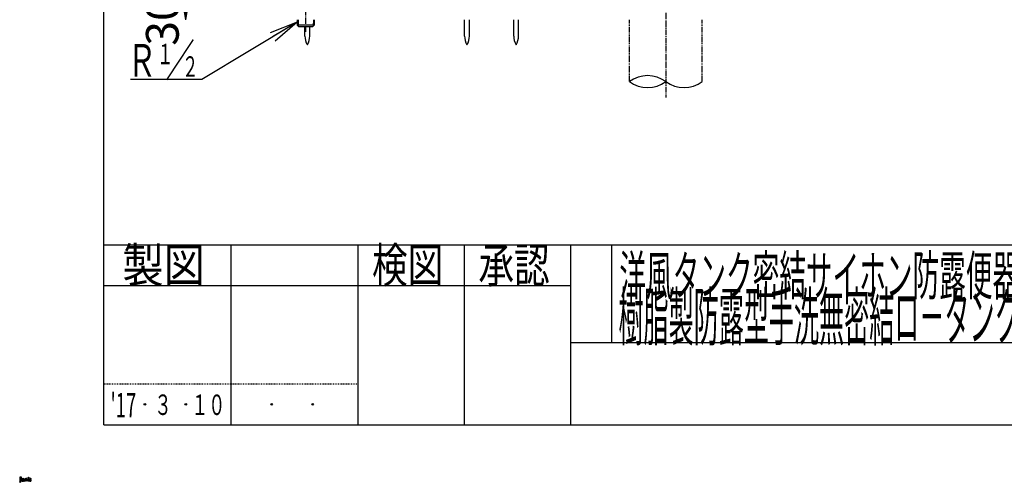
# Model space of a CAD drawing. Extents: x 0 to 2000, y 10 to 2880.
# Drawn here: x 77 to 1280, y 10 to 575 of the extents above; entities that cross this region are included whole.
import ezdxf
from ezdxf.enums import TextEntityAlignment as Align

# ---------------------------------------------------------------- set-up
doc = ezdxf.new("R2010")
doc.units = 0
for name, pattern in [('EXLTYPE2', [2, 1, -1]), ('EXLTYPE3', [10, 7, -1, 1, -1]), ('EXLTYPE4', [12, 7, -1, 1, -1, 1, -1])]:
    doc.linetypes.add(name, pattern=pattern)
doc.layers.get('0').update_dxf_attribs({"linetype": 'CONTINUOUS'})
doc.layers.get('DEFPOINTS').update_dxf_attribs({"linetype": 'CONTINUOUS'})
doc.layers.add('便器', color=7, linetype='CONTINUOUS')
doc.layers.add('寸法', color=7, linetype='CONTINUOUS')
doc.styles.add('EXCADDIM1', font='monotxt', dxfattribs={"width": 0.84, "bigfont": 'extfont'})
doc.styles.add('EXCADSTD', font='monotxt', dxfattribs={"bigfont": 'extfont'})
doc.styles.get("Standard").update_dxf_attribs({"font": 'monotxt', "bigfont": 'extfont'})
doc.dimstyles.new('ISO-25', dxfattribs={"dimtxt": 2.5, "dimasz": 2.5, "dimexe": 1.25, "dimexo": 0.625, "dimtad": 1, "dimtxsty": 'STANDARD', "dimcen": 2.5, "dimazin": 3, "dimtfac": 1, "dimtmove": 0, "dimatfit": 3})

# ---------------------------------------------------------------- blocks, each defined once
blk = doc.blocks.new('EX_NORM')
at = {"color": 0, "linetype": 'CONTINUOUS'}
for q in [(-1, 0.167), (-1, 0), (-1, -0.167)]:
    blk.add_line((0, 0), q, dxfattribs=at)
blk = doc.blocks.new('*D22')
at = {"layer": 'DEFPOINTS', "color": 0}
for p in [(311.8, 875), (280, 575), (282, 575)]:
    blk.add_point(p, dxfattribs=at)
at = {"layer": '便器', "color": 3, "linetype": 'CONTINUOUS'}
for p, q in [((306.8, 875), (270, 875)), ((280, 845), (280, 605))]:
    blk.add_line(p, q, dxfattribs=at)
at = {"layer": '便器', "color": 3, "xscale": 30, "yscale": 30, "zscale": 30}
for p, rotation in [((280, 875), 90), ((280, 575), 270)]:
    blk.add_blockref('EX_NORM', p, dxfattribs=dict(at, rotation=rotation))
at = {"layer": '便器', "color": 2, "insert": (256.5, 725), "char_height": 40, "attachment_point": 5, "rotation": 90, "style": 'EXCADDIM1'}
blk.add_mtext('300（壁給水）', dxfattribs=at)

msp = doc.modelspace()

# ---------------------------------------------------------------- hatches: boundary and pattern name
at = {"linetype": 'CONTINUOUS'}
for points in [[(77.663, 11.079, -0.01736222), (77.672, 16.376, -0.02676276), (77.672, 16.376, 0.0737939), (78.964, 16.381, 0.01838789), (78.912, 11.605, -0.11447495), (78.702, 10.6, -0.19291634), (77.707, 9.818, -0.06038883), (77.179, 9.686), (77.055, 10.062, 0.08609183), (77.425, 10.259, 0.13318431)], [(83.577, 10.968, -0.03862284), (83.571, 14.222, -0.03987079), (84.162, 14.224, -0.12568862), (84.135, 13.672, -0.03678158), (84.135, 13.672, -0.26802154), (85.326, 14.291, -0.25711344), (86.141, 13.888, -0.15225264), (86.348, 13.217, -0.01588254), (86.333, 10.964, -0.02852513), (85.763, 10.964, -0.04522127), (85.792, 13.046, -0.03155673), (85.615, 13.661, -0.14762724), (84.463, 13.749, -0.39081447), (84.139, 12.941, -0.20462599), (84.139, 12.941), (84.189, 10.962, -0.03049958)], [(90.964, 14.091, -0.00093622), (90.964, 14.091, 0.06811654), (90.8, 13.6), (90.183, 14.022, -0.30211259), (90.183, 14.022), (89.562, 13.545, -0.37042452), (89.562, 13.545), (89.594, 13.227, -0.02628224), (89.978, 12.92, -0.18006056), (90.589, 12.734, -0.02981308), (90.589, 12.734, -0.31539875), (91.153, 12.089), (91.149, 11.801, -0.35103061), (90.063, 10.89), (89.745, 10.89, -0.10533563), (89.043, 11.092, 0.11886083), (89.172, 11.605), (89.941, 11.133, -0.24475736), (89.941, 11.133), (90.684, 11.653, -0.37341627), (90.684, 11.653), (90.414, 12.172, -0.26121977), (89.786, 12.4, -0.05727479), (89.786, 12.4, -0.11896589), (89.286, 12.693, -0.20052269), (89.077, 13.165), (89.074, 13.344, -0.26228945), (89.61, 14.164, -0.09884613), (90.113, 14.284), (90.299, 14.284, -0.09201563)]]:
    msp.add_hatch(color=3, dxfattribs=at).paths.add_polyline_path(points)
h = msp.add_hatch(color=3, dxfattribs=at)
h.paths.add_polyline_path([(80.208, 13.894, -0.17694277), (80.208, 13.894), (80.208, 13.529), (80.295, 13.529, -0.2075336), (80.865, 13.956, -0.12266047), (81.369, 13.967, -0.32137158), (81.889, 13.328, -0.064704), (81.892, 12.99, -0.25779891), (81.786, 12.862, -0.05660258), (81.559, 12.783, -0.01667417), (80.727, 12.625, 0.11860923), (80.179, 12.362, 0.16992042), (79.94, 11.962, 0.10065335), (79.917, 11.616, 0.16756952), (80.134, 11.151, 0.13769801), (80.528, 10.924, 0.07198137), (80.706, 10.894), (80.98, 10.894, 0.19446075), (81.89, 11.362, 0.12885382), (81.981, 11.132, 0.20983874), (82.281, 10.967), (82.499, 10.965, 0.09450096), (82.812, 11.032), (82.812, 11.19, -0.23957399), (82.538, 11.187, -0.25023121), (82.403, 11.441, -0.01043436), (82.422, 13.333, 0.40510157)])
h.paths.add_polyline_path([(81.904, 12.66, -0.03394352), (81.904, 12.66, -0.00011101), (81.875, 11.626, -0.22530763), (81.167, 11.152), (80.993, 11.152, -0.36579676), (80.478, 11.701), (80.478, 11.896, -0.25307978), (80.826, 12.378, -0.07244736)])
h = msp.add_hatch(color=3, dxfattribs=at)
edge = h.paths.add_edge_path()
edge.add_arc((87.819, 15.416), 0.357, 0, 360)
h.paths.add_polyline_path([(87.5, 14.227, 0.12002839), (88.121, 10.963, -0.04018206), (87.5, 10.961, -0.02375217)])

# ---------------------------------------------------------------- linework, layer by layer
at = {"color": 3, "linetype": 'CONTINUOUS'}
for p, q in [((80.208, 13.894), (80.208, 13.529)), ((80.208, 13.529), (80.295, 13.529)), ((84.139, 12.941), (84.139, 11.862)), ((89.074, 13.344), (89.077, 13.165)), ((89.562, 13.545), (89.552, 13.368)), ((90.074, 14.019), (90.183, 14.022)), ((90.299, 14.284), (90.113, 14.284)), ((90.715, 13.6), (90.8, 13.6)), ((91.153, 12.089), (91.149, 11.801)), ((77.179, 9.686), (77.055, 10.062)), ((80.478, 11.896), (80.478, 11.701)), ((80.706, 10.894), (80.98, 10.894)), ((80.993, 11.152), (81.167, 11.152)), ((82.281, 10.967), (82.499, 10.967)), ((82.812, 11.032), (82.812, 11.19)), ((89.259, 11.605), (89.172, 11.605)), ((89.745, 10.89), (90.063, 10.89)), ((89.941, 11.133), (90.103, 11.133)), ((90.677, 11.808), (90.684, 11.653))]:
    msp.add_line(p, q, dxfattribs=at)
msp.add_circle((87.819, 15.416), 0.357, dxfattribs=at)
for centre, radius, start, end in [((28.224, 13.809), 49.514, 356.839024, 2.971134), ((78.299, 20.731), 4.401, 261.79862, 278.680338), ((143.845, 13.287), 64.955, 177.269593, 181.483312), ((80.63, 11.821), 0.705, 129.834489, 168.408945), ((81, 11.353), 1.301, 102.098845, 129.155671), ((81.317, 12.519), 1.767, 88.770004, 128.906863), ((81.073, 13.086), 0.895, 103.426795, 150.324261), ((81.097, 11.815), 0.625, 115.740369, 172.549174), ((78.776, 25.169), 12.695, 278.843834, 282.664918), ((81.647, 10.64), 1.922, 98.712717, 115.287472), ((81.138, 12.951), 1.042, 77.231433, 105.203416), ((81.397, 13.259), 1.027, 4.148223, 92.360009), ((80.751, 16.632), 4.136, 278.408846, 286.185142), ((81.183, 13.285), 0.707, 3.53764, 74.801357), ((81.325, 13.821), 1.064, 282.719583, 295.678111), ((81.723, 13.022), 0.172, 291.52049, 349.34459), ((-2247.011, 75.99), 2329.776, 358.416901, 358.442342), ((80.591, 13.149), 1.311, 353.031525, 7.839948), ((127.755, 11.95), 45.355, 178.252664, 180.643956), ((83.861, 15.379), 1.193, 255.934199, 284.589644), ((63.202, 12.557), 20.437, 355.540524, 4.673399), ((87.896, 13.765), 3.762, 172.987521, 181.413439), ((85.266, 12.95), 1.342, 87.420683, 147.436152), ((85.247, 12.965), 1.108, 134.978748, 181.236987), ((84.991, 13.081), 0.852, 42.916445, 128.301554), ((85.368, 13.349), 0.942, 34.843937, 92.520707), ((84.685, 13.06), 1.107, 359.249502, 32.84055), ((69.302, 12.235), 16.51, 355.586245, 2.816116), ((85.169, 13.22), 1.179, 359.865834, 34.493634), ((102.656, 11.748), 16.342, 176.213178, 182.748883), ((80.209, 12.99), 6.143, 358.477528, 2.117232), ((87.805, 15.511), 1.319, 256.62095, 283.998458), ((65.359, 12.59), 22.201, 355.794035, 4.22965), ((108.416, 12.576), 20.359, 175.338761, 184.542859), ((90.07, 13.277), 0.998, 117.4084, 176.196469), ((89.746, 13.179), 0.669, 181.23939, 226.594292), ((90.143, 13.581), 1.234, 226.040239, 253.177667), ((90.921, 13.695), 1.407, 193.437578, 199.459638), ((90.094, 13.484), 0.536, 92.114044, 173.417505), ((90.198, 13.589), 0.704, 210.950134, 251.779473), ((90.167, 12.967), 1.32, 92.383016, 114.963529), ((89.107, 9.552), 2.928, 63.490502, 76.602592), ((91.844, 17.951), 5.366, 249.642073, 256.472705), ((90.132, 13.411), 0.613, 17.924522, 85.165433), ((90.276, 13.274), 1.011, 67.66152, 88.690732), ((90.221, 11.756), 0.459, 6.538924, 65.097561), ((90.411, 12.009), 0.746, 6.154263, 76.175099), ((122.355, 95.26), 87.028, 248.642211, 248.856778), ((92.675, 13.247), 1.907, 153.759192, 169.346276), ((76.674, 11.225), 1.223, 288.171519, 307.853783), ((76.9, 11.929), 2.26, 277.090103, 290.913415), ((76.9, 10.791), 0.748, 314.592391, 344.937407), ((70.705, 11.431), 6.967, 353.127476, 357.106204), ((77.229, 11.451), 1.701, 286.296612, 329.973223), ((76.639, 11.553), 2.273, 335.18606, 1.308076), ((80.781, 11.735), 0.872, 164.858946, 187.849563), ((80.699, 11.697), 0.786, 185.958613, 224.009199), ((80.736, 11.738), 0.841, 224.289751, 255.650594), ((81.06, 11.732), 0.583, 183.070779, 263.440202), ((80.72, 11.527), 0.633, 252.338487, 268.806998), ((80.856, 12.253), 1.364, 275.215879, 319.233642), ((81.023, 12.136), 0.994, 278.33351, 329.122146), ((82.373, 11.422), 0.488, 187.116764, 216.486055), ((82.32, 11.391), 0.426, 217.408148, 264.811866), ((82.709, 11.44), 0.305, 179.911755, 236.106599), ((82.48, 11.822), 0.857, 271.222054, 292.815951), ((82.673, 11.458), 0.302, 243.619169, 297.509776), ((83.848, 7.008), 3.969, 85.070996, 93.9183), ((91.531, 11.849), 7.395, 179.897746, 186.885568), ((86.048, 7.817), 3.16, 84.821552, 95.178448), ((87.832, 4.437), 6.533, 87.465751, 92.908323), ((88.044, 11.615), 1.128, 332.398752, 359.512439), ((89.87, 12.639), 1.753, 241.882958, 265.93541), ((90.054, 12.024), 0.898, 207.768988, 262.781728), ((90.037, 12.024), 1.135, 271.294877, 348.665416), ((90.094, 11.727), 0.594, 270.886739, 352.792538)]:
    msp.add_arc(centre, radius, start, end, dxfattribs=at)
at = {"layer": '便器', "color": 7, "linetype": 'CONTINUOUS'}
for p, q in [((180, 80), (180, 2880)), ((180, 300), (2000, 300)), ((180, 80), (2000, 80))]:
    msp.add_line(p, q, dxfattribs=at)
at = {"layer": '便器', "color": 6, "linetype": 'EXLTYPE3'}
msp.add_line((426.5, 560.1), (426.5, 657.1), dxfattribs=at)
at = {"layer": '便器', "color": 6, "linetype": 'CONTINUOUS'}
for p, q in [((416, 575), (416.209, 568.238)), ((436.788, 568.24), (416.209, 568.238)), ((416.209, 568.238), (417.751, 566.7)), ((417.184, 575), (417.435, 567.014)), ((417.75, 566.7), (435.25, 566.7)), ((425.6, 555.045), (425.6, 566.7)), ((431.4, 555.045), (431.4, 566.7)), ((435.25, 566.7), (436.788, 568.24)), ((435.814, 575), (435.565, 567.014)), ((436.998, 575), (436.788, 568.24)), ((620.617, 555.045), (620.617, 575)), ((626.417, 555.045), (626.417, 575)), ((680.617, 555.045), (680.617, 575)), ((686.417, 555.045), (686.417, 575)), ((299.5, 501.86), (212.5, 501.86)), ((335, 300), (335, 80)), ((490, 300), (490, 80)), ((620, 300), (620, 80)), ((750, 300), (750, 80)), ((800, 300), (800, 180)), ((180, 250), (750, 250)), ((2000, 180), (750, 180))]:
    msp.add_line(p, q, dxfattribs=at)
at = {"layer": '便器', "color": 6, "linetype": 'EXLTYPE2'}
msp.add_line((180, 130), (490, 130), dxfattribs=at)
at = {"layer": '便器', "color": 6, "linetype": 'CONTINUOUS'}
for centre in [(230, 105), (230, 105), (280, 105), (280, 105), (385, 105), (385, 105), (435, 105), (435, 105)]:
    msp.add_circle(centre, 1, dxfattribs=at)
for centre, start, end in [((445.597, 554.67), 178.926758, 211.259766), ((411.403, 554.67), 328.740234, 1.073222), ((640.614, 554.67), 178.926758, 211.259766), ((606.421, 554.67), 328.740234, 1.073222), ((700.614, 554.67), 178.926758, 211.259766), ((666.421, 554.67), 328.740234, 1.073222)]:
    msp.add_arc(centre, 20, start, end, dxfattribs=at)
at = {"layer": '寸法', "color": 6, "linetype": 'EXLTYPE3'}
msp.add_line((866.5, 623), (866.5, 480), dxfattribs=at)
at = {"layer": '寸法', "color": 6, "linetype": 'EXLTYPE4'}
for p, q in [((822, 499.308), (822, 575)), ((911, 499.308), (911, 575))]:
    msp.add_line(p, q, dxfattribs=at)
at = {"layer": '寸法', "color": 6, "linetype": 'CONTINUOUS'}
for centre, start, end in [((844.25, 469.122), 53.60609, 126.39391), ((844.25, 529.494), 233.60609, 306.39391), ((888.75, 529.494), 233.60609, 306.39391)]:
    msp.add_arc(centre, 37.5, start, end, dxfattribs=at)

# ---------------------------------------------------------------- texts
at = {"layer": '便器', "color": 2, "linetype": 'CONTINUOUS', "style": 'EXCADSTD'}
for s, height, width, p, p2 in [('Ｒ', 40, 1.26, (208.358, 505.36), (244.358, 505.36)), ('１', 25, 1.12, (244.858, 520.56), (264.858, 520.56)), ('２', 25, 1.12, (275.458, 505.26), (295.458, 505.26)), ('製図', 42.5, 1.509694, (202.5, 253.75), (303.326, 253.75)), ('検図', 42.5, 1.303827, (507.5, 253.75), (594.577, 253.75)), ('承認', 42.5, 1.303827, (637.5, 253.75), (724.577, 253.75)), ('洋風タンク密結サイホン防露便器セット', 48, 0.798676, (809.746, 238.398), (1395.746, 238.398)), ('樹脂製防露型手洗無密結ロ－タンクセット', 57.5, 0.62701, (808.611, 183.271), (1390.611, 183.271))]:
    msp.add_text(s, height=height, dxfattribs=dict(at, width=width)).set_placement(p, p2, align=Align.FIT)
at = {"layer": '便器', "color": 6, "linetype": 'CONTINUOUS', "style": 'EXCADSTD'}
for s, height, width, p, p2 in [('／', 40, 1.26, (254.858, 505.36), (290.858, 505.36)), ("'17", 30, 0.468978, (188.044, 88.95), (219.533, 88.95)), ('３', 25, 1.18944, (241.544, 91.95), (262.784, 91.95)), ('１０', 25, 1.052257, (286.844, 91.95), (328.183, 91.95))]:
    msp.add_text(s, height=height, dxfattribs=dict(at, width=width)).set_placement(p, p2, align=Align.FIT)

# ---------------------------------------------------------------- dimensions: what is measured, and where the dimension line sits
at = {"layer": '便器', "color": 3, "linetype": 'CONTINUOUS'}
dim = msp.add_linear_dim(base=(280, 575), p1=(311.8, 875), p2=(282, 575), angle=90, text='300（壁給水）', dimstyle='ISO-25', override={"dimtxt": 40, "dimasz": 30, "dimexe": 10, "dimexo": 5, "dimgap": 0, "dimtad": 1, "dimjust": 0, "dimtih": 0, "dimtoh": 0, "dimdec": 2, "dimzin": 8, "dimlunit": 2, "dimtxsty": 'EXCADDIM1', "dimblk1": 'EX_NORM', "dimblk2": 'EX_NORM', "dimsah": 1, "dimse1": 0, "dimse2": 1, "dimclrd": 3, "dimclre": 3, "dimclrt": 2, "dimtmove": 2}, dxfattribs=at)
dim.commit()
dim.dimension.update_dxf_attribs({"geometry": '*D22', "text_midpoint": (256.5, 725), "dimtype": 160})

# ---------------------------------------------------------------- leaders
at = {"layer": '便器', "color": 6, "linetype": 'CONTINUOUS'}
msp.add_leader([(416.019, 571.91), (299.5, 501.86)], dimstyle='ISO-25', override={"dimasz": 35, "dimldrblk": 'EX_NORM'}, dxfattribs=at)

doc.saveas('drawing.dxf')
